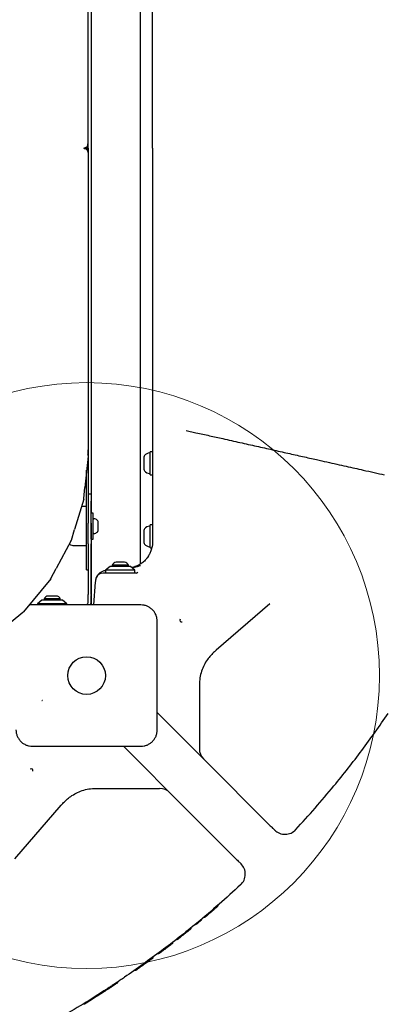
# Model space of a CAD drawing. Units: millimetres. Extents: x 17132 to 27616, y 25891 to 35506.
# Drawn here: x 22511 to 22761, y 32465 to 33137 of the extents above; entities that cross this region are included whole.
import ezdxf

# ---------------------------------------------------------------- set-up
doc = ezdxf.new("R2010")
doc.units = ezdxf.units.MM
doc.header["$LTSCALE"] = 200
doc.layers.add('OTWORY_MONTAŻOWE', color=1, linetype='Continuous')

msp = doc.modelspace()

# ---------------------------------------------------------------- linework, layer by layer
at = {"color": 7, "linetype": 'Continuous', "lineweight": 25}
for p, q in [((22593.48, 32765.9), (22593.48, 33333.37)), ((22559.78, 33291.23), (22559.78, 32800.57)), ((22557.63, 33052.6), (22557.64, 33255.6)), ((22557.54, 33049.6), (22557.54, 33052.6)), ((22557.63, 33049.6), (22557.63, 33052.6)), ((22557.63, 33052.6), (22557.63, 33052.59)), ((22556.57, 33049.6), (22556.57, 33050.44)), ((22556.57, 33049.66), (22557.54, 33049.66)), ((22556.57, 33049.66), (22556.57, 33048.81)), ((22556.57, 33049.6), (22557.54, 33049.6)), ((22557.54, 33049.66), (22557.54, 33046.66)), ((22557.63, 33049.6), (22557.54, 33049.6)), ((22557.63, 33049.66), (22557.63, 33046.66)), ((22557.63, 33046.66), (22557.64, 32843.66)), ((22557.63, 33046.66), (22557.63, 33046.66)), ((22624.68, 32856.97), (22631.33, 32855.48)), ((22557.59, 32839.53), (22555.48, 32818.07)), ((22557.35, 32842.66), (22557.35, 32841.66)), ((22557.54, 32843.62), (22557.59, 32843.66)), ((22557.59, 32843.66), (22557.64, 32843.66)), ((22557.6, 32839.72), (22557.59, 32839.53)), ((22557.6, 32839.92), (22557.6, 32839.72)), ((22557.64, 32843.66), (22557.64, 32798.98)), ((22595.73, 32838.78), (22595.73, 32830.86)), ((22601.63, 32842.48), (22600.13, 32842.48)), ((22600.13, 32827.51), (22600.13, 32842.48)), ((22595.73, 32830.86), (22595.73, 32830.47)), ((22600.13, 32826.78), (22600.13, 32827.51)), ((22600.13, 32826.78), (22601.63, 32826.78)), ((22554.73, 32810.46), (22555.48, 32818.07)), ((22557.64, 32813.62), (22559.63, 32813.62)), ((22559.63, 32813.62), (22559.63, 32808.62)), ((22554.67, 32810.08), (22548.41, 32789.45)), ((22556.64, 32804.97), (22553.12, 32804.97)), ((22554.61, 32809.9), (22554.67, 32810.08)), ((22554.67, 32810.08), (22554.66, 32810.09)), ((22559.63, 32793.73), (22559.63, 32808.62)), ((22557.63, 32798.98), (22557.63, 32793.73)), ((22561.14, 32800.57), (22559.64, 32800.57)), ((22559.64, 32786.69), (22559.64, 32800.57)), ((22561.14, 32786.69), (22561.14, 32800.57)), ((22556.64, 32772.86), (22556.64, 32793.23)), ((22557.63, 32779.59), (22557.63, 32793.73)), ((22559.64, 32794.6), (22559.63, 32794.6)), ((22559.63, 32793.73), (22559.63, 32779.59)), ((22564.44, 32794.22), (22564.44, 32794.75)), ((22564.44, 32791.46), (22564.44, 32794.22)), ((22564.44, 32788.91), (22564.44, 32791.46)), ((22601.63, 32792.48), (22600.13, 32792.48)), ((22600.13, 32777.27), (22600.13, 32792.48)), ((22546.19, 32782.13), (22548.41, 32789.45)), ((22559.63, 32788.75), (22559.64, 32788.75)), ((22559.64, 32782.77), (22559.64, 32786.69)), ((22561.14, 32782.77), (22561.14, 32786.69)), ((22564.44, 32788.6), (22564.44, 32788.91)), ((22595.73, 32788.78), (22595.73, 32780.73)), ((22546.05, 32781.77), (22535.89, 32762.76)), ((22545.96, 32781.61), (22546.05, 32781.77)), ((22546.05, 32781.77), (22546.05, 32781.78)), ((22548.21, 32778.37), (22556.64, 32778.37)), ((22557.63, 32779.59), (22557.63, 32744.97)), ((22559.63, 32744.97), (22559.63, 32779.59)), ((22559.64, 32782.77), (22561.14, 32782.77)), ((22559.78, 32782.77), (22559.78, 32737.63)), ((22595.73, 32780.73), (22595.73, 32780.47)), ((22600.13, 32776.78), (22600.13, 32777.27)), ((22600.13, 32776.78), (22601.14, 32776.78)), ((22601.68, 32781.37), (22601.63, 32780.88)), ((22598.86, 32771.29), (22598.17, 32770.27)), ((22572.63, 32764.13), (22569.63, 32761.63)), ((22574.97, 32764.13), (22572.63, 32764.13)), ((22574.13, 32765), (22574.13, 32764.13)), ((22585.13, 32765), (22574.13, 32765)), ((22586.63, 32764.13), (22574.97, 32764.13)), ((22582.43, 32766.96), (22576.83, 32766.96)), ((22585.13, 32764.13), (22585.13, 32765)), ((22589.63, 32761.63), (22586.63, 32764.13)), ((22532.28, 32756.01), (22535.89, 32762.76)), ((22556.64, 32761.75), (22556.64, 32762.78)), ((22556.64, 32761.75), (22557.63, 32761.75)), ((22582.54, 32759.63), (22567.83, 32759.63)), ((22569.63, 32761.63), (22569.63, 32759.63)), ((22572.97, 32761.63), (22569.63, 32761.63)), ((22589.63, 32761.63), (22572.97, 32761.63)), ((22585.41, 32759.63), (22582.54, 32759.63)), ((22588.72, 32759.63), (22585.41, 32759.63)), ((22590.63, 32759.63), (22588.72, 32759.63)), ((22589.63, 32759.63), (22589.63, 32761.63)), ((22532.09, 32755.69), (22513.55, 32733.1)), ((22531.97, 32755.54), (22532.09, 32755.69)), ((22532.09, 32755.69), (22532.08, 32755.69)), ((22562.54, 32753.43), (22561.34, 32737.88)), ((22562.58, 32753.98), (22562.54, 32753.43)), ((22532.53, 32743.95), (22530.33, 32743.95)), ((22535.93, 32743.95), (22532.53, 32743.95)), ((22557.63, 32744.27), (22557.63, 32744.97)), ((22557.63, 32739.62), (22557.63, 32744.27)), ((22559.63, 32744.97), (22559.63, 32744.27)), ((22559.63, 32739.62), (22559.63, 32744.27)), ((22526.13, 32741.12), (22523.13, 32738.62)), ((22523.13, 32738.62), (22523.13, 32737.88)), ((22542.9, 32738.62), (22523.13, 32738.62)), ((22540.13, 32741.12), (22526.13, 32741.12)), ((22527.63, 32741.99), (22527.63, 32741.12)), ((22531.96, 32741.99), (22527.63, 32741.99)), ((22538.63, 32741.99), (22531.96, 32741.99)), ((22538.63, 32741.12), (22538.63, 32741.99)), ((22543.13, 32738.62), (22540.13, 32741.12)), ((22543.13, 32738.62), (22542.9, 32738.62)), ((22543.13, 32737.88), (22543.13, 32738.62)), ((22681.78, 32738.57), (22645.16, 32706.94)), ((22513.16, 32732.71), (22490.57, 32714.17)), ((22513.55, 32733.1), (22513.16, 32732.71)), ((22645.16, 32706.94), (22644.02, 32705.95)), ((22633.63, 32683.25), (22633.63, 32676.21)), ((22633.63, 32676.21), (22633.63, 32646.66)), ((22604.83, 32664.42), (22608.68, 32660.58)), ((22608.68, 32660.58), (22616.56, 32652.7)), ((22616.56, 32652.7), (22636.56, 32632.7)), ((22633.63, 32646.66), (22633.63, 32639.77)), ((22581.83, 32641.42), (22585.68, 32637.58)), ((22585.68, 32637.58), (22593.56, 32629.7)), ((22593.56, 32629.7), (22613.56, 32609.7)), ((22636.56, 32632.7), (22682.1, 32587.16)), ((22563.01, 32612.63), (22570.05, 32612.63)), ((22570.05, 32612.63), (22599.59, 32612.63)), ((22599.59, 32612.63), (22606.49, 32612.63)), ((22613.56, 32609.7), (22659.1, 32564.16)), ((22539.32, 32601.09), (22540.3, 32602.23)), ((22507.69, 32564.47), (22539.32, 32601.09)), ((22626.01, 32515.26), (22626.09, 32515.33)), ((22618.2, 32509.48), (22617.97, 32509.53)), ((22620.49, 32510.87), (22620.25, 32510.68)), ((22598.87, 32494.55), (22598.87, 32494.55)), ((22599.29, 32494.85), (22599.47, 32494.98)), ((22600.13, 32495.46), (22600.14, 32495.47)), ((22577.6, 32479.73), (22577.6, 32479.73))]:
    msp.add_line(p, q, dxfattribs=at)
at = {"color": 7, "linetype": 'Continuous', "lineweight": 25, "flags": 128}
for points in [[(22557.54, 33049.66), (22557.56, 33049.66), (22557.58, 33049.66), (22557.6, 33049.66), (22557.61, 33049.66), (22557.62, 33049.66), (22557.63, 33049.66), (22557.63, 33049.66), (22557.63, 33049.66)], [(22556.64, 32828.66), (22556.6, 32828.66), (22556.52, 32828.66)], [(22556.64, 32793.23), (22556.64, 32797.61), (22556.64, 32801.96), (22556.64, 32806.25), (22556.64, 32810.44), (22556.64, 32814.51), (22556.64, 32818.41), (22556.64, 32822.12), (22556.64, 32825.61), (22556.64, 32828.86), (22556.64, 32829.82)], [(22556.64, 32762.78), (22556.64, 32762.99), (22556.64, 32763.57), (22556.64, 32764.51), (22556.64, 32765.77), (22556.64, 32767.29), (22556.64, 32769.03), (22556.64, 32770.91), (22556.64, 32772.86)], [(22559.32, 32737.87), (22559.53, 32738.65), (22559.63, 32739.62)]]:
    msp.add_lwpolyline(points, dxfattribs=at)
at = {"color": 7, "linetype": 'Continuous', "lineweight": 25}
msp.add_circle((22556.63, 32689.63), 12.85, dxfattribs=at)
for centre, radius, start, end in [((22554.63, 33052.59), 3, 278.70374, 310.20074), ((22554.63, 33046.66), 3, 49.79926, 81.29626), ((22559.14, 32842.81), 1.8, 153.16823, 184.99859), ((22559.8, 32841.57), 2.45, 177.93131, 198.50321), ((22555.15, 32840.01), 2.45, 357.93165, 18.50331), ((22597.38, 32838.78), 1.65, 137.52898, 180), ((22600.13, 32836.27), 5.38, 94.60962, 137.52898), ((22599.73, 32841.23), 0.4, 0, 94.60962), ((22597.38, 32830.47), 1.65, 180, 222.47102), ((22600.13, 32832.99), 5.38, 222.47102, 265.39038), ((22599.73, 32828.02), 0.4, 265.39038, 0), ((22551.67, 32810.89), 3.1, 341.51742, 345.03126), ((22551.69, 32810.88), 3.08, 345.0311, 348.51994), ((22561.61, 32796.25), 0.471, 83.07226, 180.00034), ((22561.14, 32792.37), 4.38, 50.26298, 83.07226), ((22563.05, 32794.67), 1.39, 3.41641, 50.26298), ((22600.13, 32786.27), 5.38, 94.60962, 137.52898), ((22599.73, 32791.23), 0.4, 0, 94.60962), ((22561.61, 32787.1), 0.471, 180.00034, 276.92842), ((22561.14, 32790.98), 4.38, 276.92842, 309.73771), ((22563.05, 32788.68), 1.39, 309.73771, 356.58428), ((22597.38, 32788.78), 1.65, 137.52898, 180), ((22548.21, 32784.37), 5.99, 235.39145, 270.00034), ((22543.23, 32783.13), 3.13, 330.89371, 334.34327), ((22543.24, 32783.13), 3.12, 334.34307, 337.76454), ((22597.38, 32780.47), 1.65, 180, 222.47102), ((22600.13, 32782.99), 5.38, 222.47102, 265.39038), ((22599.73, 32778.02), 0.4, 265.39038, 0), ((22576.83, 32764.12), 2.84, 90, 162.01518), ((22582.43, 32764.12), 2.84, 17.98482, 90), ((22570.56, 32753.37), 8, 155.17719, 175.60129), ((22567.83, 32754.63), 5, 90, 155.17719), ((22590.63, 32760.63), 1, 270, 334.99861), ((22529.54, 32757.55), 3.15, 320.38642, 323.79741), ((22529.54, 32757.55), 3.15, 323.79717, 327.17579), ((22530.33, 32741.12), 2.84, 89.99966, 162.01483), ((22535.93, 32741.12), 2.84, 17.98448, 89.99966), ((22554.63, 32739.62), 3, 323.71821, 359.99966), ((22621.52, 32727.48), 1.25, 150.07867, 291.5515), ((22643.63, 32639.77), 10, 180, 225), ((22518.77, 32624.74), 1.25, 338.4485, 119.92133), ((22606.49, 32602.63), 10, 45, 90), ((22692.14, 32591.26), 10, 225, 317.22903), ((22655, 32554.12), 10, 312.77097, 45), ((22645.62, 32532.95), 1, 311.00235, 8.9542), ((22637.12, 32525.69), 1, 252.29091, 310.08193), ((22627.04, 32517.38), 1, 308.96819, 5.90889), ((22618.32, 32510.44), 1, 250.57981, 308.04507), ((22601.07, 32497.39), 1, 306.2185, 6.25574), ((22601.08, 32497.39), 1, 306.20831, 5.15219), ((22589.95, 32489.41), 1, 245.03598, 305.07224), ((22577.05, 32480.57), 1, 303.7259, 1.25975), ((22555.11, 32466.5), 1, 241.54367, 301.57992)]:
    msp.add_arc(centre, radius, start, end, dxfattribs=at)
for centre, major_axis, ratio, start_param in [((22551.85, 32810.74), (0.3, 3.02), 0.953511, 4.648745), ((22543.43, 32782.96), (0.88, 2.89), 0.951785, 4.649388), ((22529.76, 32757.36), (1.42, 2.65), 0.950727, 4.649803)]:
    msp.add_ellipse(centre, major_axis=major_axis, ratio=ratio, start_param=start_param, end_param=4.712389, dxfattribs=at)
for points, knots in [([(22601.63, 33049.63), (22601.63, 33057.78), (22601.63, 33075.49), (22601.63, 33102.74), (22601.63, 33131.31), (22601.63, 33157.5), (22601.63, 33181.31), (22601.63, 33202.74), (22601.63, 33224.02), (22601.63, 33238.02), (22601.63, 33245.01)], [0, 0, 0, 0, 0.123617, 0.268472, 0.413375, 0.558216, 0.668637, 0.779128, 0.889603, 1, 1, 1, 1]), ([(22557.54, 33052.6), (22557.48, 33052.2), (22557.38, 33051.42), (22556.67, 33050.43), (22555.81, 33049.8), (22555.17, 33049.71), (22554.92, 33049.68)], [0, 0, 0, 0, 0.27461, 0.54922, 0.823829, 1, 1, 1, 1]), ([(22554.63, 33049.6), (22555.03, 33049.63), (22555.75, 33049.7), (22556.32, 33050.15), (22556.57, 33050.35)], [0, 0, 0, 0, 0.5524769, 1, 1, 1, 1]), ([(22556.57, 33048.9), (22556.32, 33049.1), (22555.75, 33049.55), (22555.03, 33049.62), (22554.63, 33049.66)], [0, 0, 0, 0, 0.447523, 1, 1, 1, 1]), ([(22554.92, 33049.57), (22555.17, 33049.54), (22555.81, 33049.46), (22556.67, 33048.82), (22557.38, 33047.84), (22557.48, 33047.05), (22557.54, 33046.66)], [0, 0, 0, 0, 0.176171, 0.45078, 0.72539, 1, 1, 1, 1]), ([(22601.63, 33049.63), (22601.63, 33041.47), (22601.63, 33023.76), (22601.63, 32996.51), (22601.63, 32967.94), (22601.63, 32941.75), (22601.63, 32917.94), (22601.63, 32896.51), (22601.63, 32875.23), (22601.63, 32861.24), (22601.63, 32854.24)], [0, 0, 0, 0, 0.123617, 0.268472, 0.413375, 0.558216, 0.668637, 0.779128, 0.889603, 1, 1, 1, 1]), ([(22601.63, 32854.24), (22601.63, 32851.87), (22601.63, 32847.11), (22601.63, 32839.78), (22601.63, 32832.01), (22601.63, 32823.85), (22601.63, 32815.47), (22601.63, 32807.35), (22601.63, 32799.63), (22601.63, 32792.4), (22601.63, 32786.97), (22601.63, 32783.22), (22601.63, 32781.62), (22601.63, 32780.88)], [0, 0, 0, 0, 0.091514, 0.183282, 0.274782, 0.380902, 0.487444, 0.593589, 0.70009, 0.806975, 0.913539, 0.960218, 1, 1, 1, 1]), ([(22631.33, 32855.48), (22634.42, 32854.79), (22640.62, 32853.4), (22650.67, 32851.15), (22661.43, 32848.75), (22672.74, 32846.22), (22683.66, 32843.78), (22694.17, 32841.43), (22704.22, 32839.18), (22713.04, 32837.21), (22720.76, 32835.48), (22727.49, 32833.98), (22733.9, 32832.55), (22737.86, 32831.66), (22739.84, 32831.22)], [0, 0, 0, 0, 0.069169, 0.138436, 0.23097, 0.323563, 0.416097, 0.510809, 0.605585, 0.700301, 0.775007, 0.849713, 0.924856, 1, 1, 1, 1]), ([(22739.84, 32831.22), (22741.72, 32830.8), (22746.43, 32829.75), (22753.26, 32828.22), (22757.69, 32827.22), (22759.9, 32826.72)], [0, 0, 0, 0, 0.249217, 0.624066, 1, 1, 1, 1]), ([(22601.58, 32780.04), (22601.56, 32779.61), (22601.52, 32778.48), (22601.1, 32776.33), (22600.31, 32773.94), (22599.35, 32772.08), (22599.03, 32771.55), (22598.86, 32771.29)], [0, 0, 0, 0, 0.076059, 0.204016, 0.46203, 0.730357, 1, 1, 1, 1]), ([(22601.57, 32781.38), (22601.56, 32781.18), (22601.55, 32780.67), (22601.53, 32780.28), (22601.51, 32780.04)], [0, 0, 0, 0, 0.3956367, 1, 1, 1, 1]), ([(22598.17, 32770.27), (22597.81, 32769.77), (22597.42, 32769.21), (22596.91, 32768.75), (22596.86, 32768.71)], [0, 0, 0, 0, 0.903754, 1, 1, 1, 1]), ([(22590.85, 32764.45), (22590.1, 32764.11), (22589.03, 32763.62), (22587.88, 32763.43), (22587.53, 32763.37)], [0, 0, 0, 0, 0.702325, 1, 1, 1, 1]), ([(22593.42, 32764.77), (22593.23, 32764.7), (22592.78, 32764.52), (22591.77, 32764.16), (22590.19, 32763.64), (22588.62, 32763.39), (22587.69, 32763.24)], [0, 0, 0, 0, 0.174572, 0.408562, 0.647738, 1, 1, 1, 1]), ([(22597.91, 32769.97), (22597.48, 32769.42), (22596.45, 32768.1), (22594.4, 32766.37), (22591.91, 32764.79), (22590.09, 32764.1), (22589.18, 32763.76)], [0, 0, 0, 0, 0.195054, 0.462931, 0.732044, 1, 1, 1, 1]), ([(22569.72, 32761.32), (22569.62, 32761.31), (22568.81, 32761.22), (22567.39, 32760.81), (22565.69, 32759.81), (22564.54, 32758.7), (22563.88, 32757.8), (22563.54, 32757.22), (22563.33, 32756.81), (22563.31, 32756.75), (22563.29, 32756.73)], [0, 0, 0, 0, 0.03116, 0.245549, 0.437796, 0.633591, 0.754347, 0.836873, 0.919778, 1, 1, 1, 1]), ([(22519.63, 32737.88), (22518.87, 32737.87), (22518.06, 32737.86), (22517.3, 32737.62), (22517.25, 32737.61)], [0, 0, 0, 0, 0.939587, 1, 1, 1, 1]), ([(22593.63, 32737.88), (22587.48, 32737.88), (22575.19, 32737.88), (22556.63, 32737.88), (22538.07, 32737.88), (22525.78, 32737.88), (22519.63, 32737.88)], [0, 0, 0, 0, 0.249998, 0.5, 0.749998, 1, 1, 1, 1]), ([(22604.88, 32726.63), (22604.84, 32727.38), (22604.75, 32728.85), (22604.08, 32730.97), (22603.05, 32732.92), (22601.64, 32734.63), (22599.93, 32736.04), (22597.99, 32737.07), (22595.86, 32737.75), (22594.39, 32737.83), (22593.63, 32737.88)], [0, 0, 0, 0, 0.127824, 0.250004, 0.375728, 0.499754, 0.62375, 0.749431, 0.871885, 1, 1, 1, 1]), ([(22604.88, 32652.63), (22604.88, 32658.77), (22604.88, 32671.07), (22604.88, 32689.63), (22604.88, 32708.19), (22604.88, 32720.48), (22604.88, 32726.63)], [0, 0, 0, 0, 0.249998, 0.5, 0.749998, 1, 1, 1, 1]), ([(22644.02, 32705.95), (22643.13, 32705.13), (22641.35, 32703.47), (22638.93, 32700.42), (22636.76, 32696.84), (22635.03, 32692.67), (22633.86, 32688.11), (22633.71, 32684.88), (22633.63, 32683.25)], [0, 0, 0, 0, 0.146074, 0.294029, 0.464944, 0.639503, 0.817193, 1, 1, 1, 1]), ([(22525.96, 32672.69), (22525.98, 32672.69), (22526.04, 32672.68), (22526.12, 32672.67), (22526.2, 32672.67), (22526.23, 32672.67), (22526.25, 32672.66)], [0, 0, 0, 0, 0.19231, 0.499626, 0.719829, 1, 1, 1, 1]), ([(22526.55, 32672.65), (22526.52, 32672.65), (22526.46, 32672.65), (22526.38, 32672.65), (22526.31, 32672.66), (22526.27, 32672.66), (22526.26, 32672.66)], [0, 0, 0, 0, 0.247056, 0.500258, 0.753332, 1, 1, 1, 1]), ([(22699.48, 32584.47), (22703.92, 32589.36), (22712.82, 32599.13), (22727.97, 32617.08), (22744.85, 32638.42), (22756.67, 32655.28), (22762.59, 32663.72)], [0, 0, 0, 0, 0.195377, 0.390918, 0.695149, 1, 1, 1, 1]), ([(22508.38, 32652.63), (22508.42, 32651.87), (22508.51, 32650.4), (22509.18, 32648.28), (22510.22, 32646.33), (22511.62, 32644.62), (22513.33, 32643.22), (22515.28, 32642.18), (22517.4, 32641.51), (22518.88, 32641.42), (22519.63, 32641.38)], [0, 0, 0, 0, 0.127824, 0.250004, 0.375728, 0.499754, 0.62375, 0.749431, 0.871885, 1, 1, 1, 1]), ([(22593.63, 32641.38), (22594.38, 32641.42), (22595.85, 32641.5), (22597.98, 32642.18), (22599.92, 32643.21), (22601.63, 32644.62), (22603.04, 32646.33), (22604.08, 32648.27), (22604.75, 32650.4), (22604.84, 32651.87), (22604.88, 32652.63)], [0, 0, 0, 0, 0.127824, 0.250004, 0.375728, 0.499754, 0.62375, 0.749431, 0.871885, 1, 1, 1, 1]), ([(22519.63, 32641.38), (22525.78, 32641.38), (22538.07, 32641.38), (22556.63, 32641.38), (22575.19, 32641.38), (22587.48, 32641.38), (22593.63, 32641.38)], [0, 0, 0, 0, 0.249998, 0.5, 0.749998, 1, 1, 1, 1]), ([(22540.3, 32602.23), (22541.13, 32603.12), (22542.78, 32604.91), (22545.84, 32607.33), (22549.42, 32609.5), (22553.59, 32611.22), (22558.15, 32612.4), (22561.37, 32612.55), (22563.01, 32612.63)], [0, 0, 0, 0, 0.146074, 0.294029, 0.464944, 0.639503, 0.817193, 1, 1, 1, 1]), ([(22682.1, 32587.16), (22682.49, 32586.77), (22683.27, 32585.98), (22684.14, 32585.12), (22684.75, 32584.5), (22685.03, 32584.23), (22685.06, 32584.2), (22685.07, 32584.19)], [0, 0, 0, 0, 0.2170529, 0.4403962, 0.6574504, 0.8808075, 1, 1, 1, 1]), ([(22659.1, 32564.16), (22659.49, 32563.77), (22660.27, 32562.98), (22661.14, 32562.12), (22661.75, 32561.5), (22662.03, 32561.23), (22662.06, 32561.2), (22662.07, 32561.19)], [0, 0, 0, 0, 0.217053, 0.440396, 0.65745, 0.880807, 1, 1, 1, 1]), ([(22661.79, 32546.78), (22656.9, 32542.33), (22647.13, 32533.44), (22629.17, 32518.29), (22607.83, 32501.4), (22590.97, 32489.59), (22582.53, 32483.67)], [0, 0, 0, 0, 0.195377, 0.390918, 0.695149, 1, 1, 1, 1]), ([(22644.45, 32530.62), (22644.26, 32530.46), (22643.66, 32529.93), (22642.47, 32528.92), (22641.26, 32527.88), (22640.6, 32527.32), (22640.4, 32527.15)], [0, 0, 0, 0, 0.158378, 0.506406, 0.851356, 1, 1, 1, 1]), ([(22644.55, 32530.71), (22644.53, 32530.69), (22644.5, 32530.66), (22644.46, 32530.63), (22644.45, 32530.62)], [0, 0, 0, 0, 0.698077, 1, 1, 1, 1]), ([(22646.27, 32532.19), (22646.23, 32532.16), (22646.14, 32532.08), (22645.49, 32531.51), (22644.84, 32530.96), (22644.55, 32530.71)], [0, 0, 0, 0, 0.352517, 0.709309, 1, 1, 1, 1]), ([(22644.77, 32530.9), (22644.8, 32530.92), (22644.85, 32530.97), (22644.85, 32530.97), (22644.85, 32530.97)], [0, 0, 0, 0, 0.567932, 1, 1, 1, 1]), ([(22633.04, 32520.99), (22633.1, 32521.05), (22633.23, 32521.17), (22633.35, 32521.41), (22633.41, 32521.66), (22633.4, 32521.84), (22633.39, 32521.93)], [0, 0, 0, 0, 0.259679, 0.514894, 0.77268, 1, 1, 1, 1]), ([(22634.44, 32522.15), (22634.24, 32521.98), (22633.79, 32521.61), (22633.52, 32521.38), (22633.36, 32521.25)], [0, 0, 0, 0, 0.4453466, 1, 1, 1, 1]), ([(22634.79, 32523.09), (22634.8, 32523), (22634.81, 32522.83), (22634.75, 32522.57), (22634.63, 32522.33), (22634.51, 32522.21), (22634.44, 32522.15)], [0, 0, 0, 0, 0.234284, 0.49387, 0.746, 1, 1, 1, 1]), ([(22638.9, 32525.88), (22638.74, 32525.75), (22638.29, 32525.36), (22637.83, 32524.97), (22637.82, 32524.97), (22637.81, 32524.96)], [0, 0, 0, 0, 0.228787, 0.680359, 1, 1, 1, 1]), ([(22640.4, 32527.15), (22640.11, 32526.91), (22639.56, 32526.44), (22639.11, 32526.06), (22638.9, 32525.88)], [0, 0, 0, 0, 0.5103685, 1, 1, 1, 1]), ([(22639.19, 32526.12), (22639.19, 32526.13), (22639.2, 32526.14), (22639.33, 32526.25), (22639.42, 32526.32)], [0, 0, 0, 0, 0.390046, 1, 1, 1, 1]), ([(22626.25, 32515.45), (22626.24, 32515.45), (22625.88, 32515.16), (22625.04, 32514.48), (22623.59, 32513.33), (22622.12, 32512.16), (22620.87, 32511.17), (22620.27, 32510.7), (22620.01, 32510.5)], [0, 0, 0, 0, 0.002332, 0.212637, 0.423156, 0.633533, 0.843858, 1, 1, 1, 1]), ([(22627.66, 32516.59), (22627.66, 32516.59), (22627.74, 32516.66), (22627.43, 32516.41), (22626.87, 32515.96), (22626.39, 32515.56), (22626.25, 32515.45)], [0, 0, 0, 0, 0.024685, 0.431513, 0.83838, 1, 1, 1, 1]), ([(22631.61, 32519.81), (22631.54, 32519.76), (22631.4, 32519.66), (22631.14, 32519.59), (22630.88, 32519.58), (22630.71, 32519.63), (22630.63, 32519.65)], [0, 0, 0, 0, 0.259679, 0.514894, 0.772665, 1, 1, 1, 1]), ([(22633.04, 32520.99), (22632.8, 32520.79), (22632.32, 32520.39), (22631.84, 32520), (22631.61, 32519.81)], [0, 0, 0, 0, 0.5148495, 1, 1, 1, 1]), ([(22619.7, 32510.25), (22619.45, 32510.06), (22619.01, 32509.71), (22618.99, 32509.7), (22618.98, 32509.69)], [0, 0, 0, 0, 0.5589389, 1, 1, 1, 1]), ([(22620.01, 32510.5), (22619.96, 32510.45), (22619.85, 32510.37), (22619.75, 32510.29), (22619.7, 32510.25)], [0, 0, 0, 0, 0.514788, 1, 1, 1, 1]), ([(22620.4, 32510.8), (22620.4, 32510.8), (22620.4, 32510.8), (22620.42, 32510.82), (22620.42, 32510.82)], [0, 0, 0, 0, 0.718789, 1, 1, 1, 1]), ([(22611.43, 32503.87), (22611.43, 32503.86), (22611.11, 32503.62), (22610.44, 32503.11), (22609.44, 32502.36), (22608.56, 32501.7), (22607.9, 32501.2), (22607.58, 32500.96), (22607.55, 32500.93), (22607.53, 32500.93)], [0, 0, 0, 0, 0.000843, 0.179715, 0.358648, 0.53753, 0.716295, 0.895246, 1, 1, 1, 1]), ([(22607.53, 32500.93), (22607.6, 32500.98), (22607.73, 32501.1), (22607.86, 32501.33), (22607.94, 32501.58), (22607.93, 32501.76), (22607.93, 32501.85)], [0, 0, 0, 0, 0.259679, 0.514894, 0.77268, 1, 1, 1, 1]), ([(22612.16, 32504.42), (22612.04, 32504.33), (22611.81, 32504.16), (22611.56, 32503.96), (22611.43, 32503.87)], [0, 0, 0, 0, 0.507163, 1, 1, 1, 1]), ([(22613.15, 32505.17), (22613.14, 32505.17), (22613.03, 32505.09), (22612.66, 32504.8), (22612.28, 32504.51), (22612.16, 32504.42)], [0, 0, 0, 0, 0.047678, 0.706266, 1, 1, 1, 1]), ([(22612.48, 32505.3), (22612.56, 32505.27), (22612.73, 32505.21), (22613, 32505.22), (22613.26, 32505.28), (22613.4, 32505.38), (22613.48, 32505.43)], [0, 0, 0, 0, 0.227335, 0.485106, 0.740321, 1, 1, 1, 1]), ([(22614.94, 32506.55), (22614.69, 32506.36), (22614.2, 32505.99), (22613.72, 32505.61), (22613.48, 32505.43)], [0, 0, 0, 0, 0.505695, 1, 1, 1, 1]), ([(22615.32, 32507.48), (22615.32, 32507.39), (22615.34, 32507.21), (22615.26, 32506.96), (22615.13, 32506.72), (22615, 32506.61), (22614.94, 32506.55)], [0, 0, 0, 0, 0.22732, 0.485106, 0.740321, 1, 1, 1, 1]), ([(22601.66, 32496.58), (22601.65, 32496.57), (22601.6, 32496.53), (22601.27, 32496.29), (22600.77, 32495.93), (22600.12, 32495.45), (22599.15, 32494.75), (22598.5, 32494.27), (22598.23, 32494.08)], [0, 0, 0, 0, 0.160459, 0.37316, 0.425446, 0.638013, 0.850653, 1, 1, 1, 1]), ([(22606.06, 32499.82), (22605.98, 32499.78), (22605.84, 32499.68), (22605.58, 32499.62), (22605.31, 32499.62), (22605.14, 32499.68), (22605.06, 32499.71)], [0, 0, 0, 0, 0.259679, 0.514894, 0.772665, 1, 1, 1, 1]), ([(22607.53, 32500.93), (22607.29, 32500.74), (22606.79, 32500.37), (22606.3, 32500.01), (22606.06, 32499.82)], [0, 0, 0, 0, 0.502014, 1, 1, 1, 1]), ([(22592.7, 32490.13), (22592.46, 32489.96), (22591.98, 32489.61), (22591.43, 32489.23), (22590.99, 32488.92), (22590.66, 32488.68), (22590.53, 32488.6), (22590.53, 32488.59), (22590.53, 32488.59)], [0, 0, 0, 0, 0.212896, 0.427574, 0.533621, 0.748362, 0.963038, 1, 1, 1, 1]), ([(22598.23, 32494.08), (22597.31, 32493.42), (22595.85, 32492.37), (22594.01, 32491.05), (22593.08, 32490.4), (22592.7, 32490.13)], [0, 0, 0, 0, 0.499238, 0.7941061, 1, 1, 1, 1]), ([(22582.53, 32483.67), (22581.55, 32483), (22579.73, 32481.76), (22577.09, 32479.99), (22574.7, 32478.41), (22572.42, 32476.9), (22571.11, 32476.05), (22570.45, 32475.62)], [0, 0, 0, 0, 0.2264322, 0.4181885, 0.6136833, 0.8041236, 1, 1, 1, 1]), ([(22570.45, 32475.62), (22565.06, 32472.16), (22554.28, 32465.25), (22543.38, 32458.89), (22537.92, 32455.7)], [0, 0, 0, 0, 0.499876, 1, 1, 1, 1]), ([(22572.18, 32476.15), (22572.04, 32476.06), (22569.66, 32474.5), (22566.71, 32472.6), (22562.05, 32469.63), (22559.63, 32468.12), (22557.77, 32466.97)], [0, 0, 0, 0, 0.030119, 0.499053, 0.616285, 1, 1, 1, 1]), ([(22577.59, 32479.73), (22577.59, 32479.73), (22577.52, 32479.69), (22577.19, 32479.46), (22576.2, 32478.8), (22574.8, 32477.87), (22573.4, 32476.95), (22572.51, 32476.36), (22572.18, 32476.15)], [0, 0, 0, 0, 0.01469, 0.22617, 0.454182, 0.665834, 0.877562, 1, 1, 1, 1]), ([(22577.56, 32479.71), (22577.58, 32479.72), (22577.6, 32479.73), (22577.4, 32479.6), (22577.38, 32479.59)], [0, 0, 0, 0, 0.903053, 1, 1, 1, 1]), ([(22557.77, 32466.97), (22557.77, 32466.97), (22557.53, 32466.82), (22557.05, 32466.52), (22556.5, 32466.18), (22556.05, 32465.91), (22555.71, 32465.7), (22555.66, 32465.67), (22555.63, 32465.65)], [0, 0, 0, 0, 0.000363, 0.214999, 0.429466, 0.562297, 0.774944, 1, 1, 1, 1])]:
    msp.add_open_spline(points, degree=3, knots=knots, dxfattribs=at)
at = {"layer": 'OTWORY_MONTAŻOWE', "linetype": 'Continuous', "lineweight": 18}
msp.add_circle((22556.63, 32689.63), 200, dxfattribs=at)

doc.saveas('drawing.dxf')
